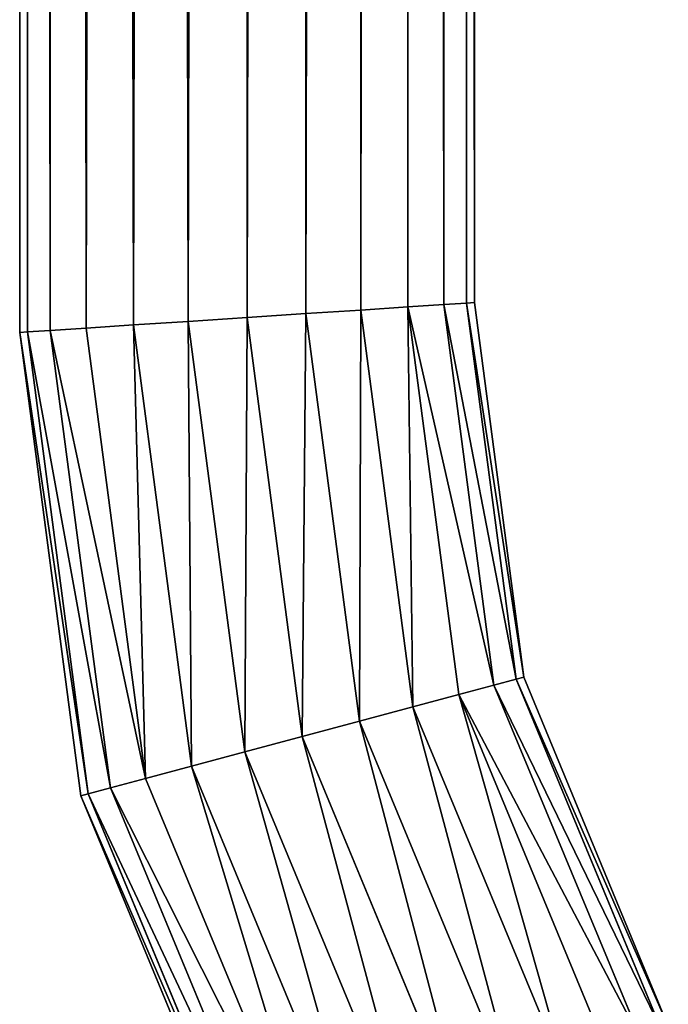
# Model space of a CAD drawing. Extents: x -1.1 to 0, y -0.3 to 10.
# Drawn here: x -1.1 to -0.9, y 0 to 0.3 of the extents above; entities that cross this region are included whole.
import ezdxf

# ---------------------------------------------------------------- set-up
doc = ezdxf.new("R2010")
doc.units = 0
doc.header["$MEASUREMENT"] = 0
doc.layers.get('0').update_dxf_attribs({"color": 13, "linetype": 'CONTINUOUS'})

msp = doc.modelspace()

# ---------------------------------------------------------------- linework, layer by layer
for p, q in [((-1.07601, 7.98293), (-1.07601, 0.21886)), ((-1.07388, 7.98293, 0.01618), (-1.07388, 0.219, 0.01618)), ((-1.07388, 7.98293, -0.01618), (-1.07388, 0.219, -0.01618)), ((-1.06764, 7.98293, 0.03125), (-1.06764, 0.21941, 0.03125)), ((-1.06764, 7.98293, -0.03125), (-1.06764, 0.21941, -0.03125)), ((-1.05771, 7.98293, 0.04419), (-1.05771, 0.22006, 0.04419)), ((-1.05771, 7.98293, -0.04419), (-1.05771, 0.22006, -0.04419)), ((-1.04476, 7.98293, 0.05413), (-1.04476, 0.22091, 0.05413)), ((-1.04476, 7.98293, -0.05413), (-1.04476, 0.22091, -0.05413)), ((-1.02969, 7.98293, 0.06037), (-1.02969, 0.2219, 0.06037)), ((-1.02969, 7.98293, -0.06037), (-1.02969, 0.2219, -0.06037)), ((-1.01351, 0.22296, 0.0625), (-1.01351, 7.98293, 0.0625)), ((-1.01351, 7.98293, -0.0625), (-1.01351, 0.22296, -0.0625)), ((-0.99733, 7.98293, -0.06037), (-0.99733, 0.22402, -0.06037)), ((-0.99733, 7.98293, 0.06037), (-0.99733, 0.22402, 0.06037)), ((-0.98226, 7.98293, -0.05413), (-0.98226, 0.22501, -0.05413)), ((-0.98226, 7.98293, 0.05413), (-0.98226, 0.22501, 0.05413)), ((-0.96932, 7.98293, -0.04419), (-0.96932, 0.22585, -0.04419)), ((-0.96932, 7.98293, 0.04419), (-0.96932, 0.22585, 0.04419)), ((-0.95938, 7.98293, -0.03125), (-0.95938, 0.22651, -0.03125)), ((-0.95938, 7.98293, 0.03125), (-0.95938, 0.22651, 0.03125)), ((-0.95314, 7.98293, -0.01618), (-0.95314, 0.22691, -0.01618)), ((-0.95314, 7.98293, 0.01618), (-0.95314, 0.22691, 0.01618)), ((-0.98226, 0.22501, -0.05413), (-0.99733, 0.22402, -0.06037)), ((-0.99733, 0.22402, 0.06037), (-0.98226, 0.22501, 0.05413)), ((-0.96932, 0.22585, -0.04419), (-0.98226, 0.22501, -0.05413)), ((-0.98226, 0.22501, 0.05413), (-0.96932, 0.22585, 0.04419)), ((-0.98226, 0.22501, -0.05413), (-0.96789, 0.11588, -0.05413)), ((-0.98226, 0.22501, 0.05413), (-0.96789, 0.11588, 0.05413)), ((-0.95938, 0.22651, -0.03125), (-0.96932, 0.22585, -0.04419)), ((-0.96932, 0.22585, 0.04419), (-0.95938, 0.22651, 0.03125)), ((-0.96932, 0.22585, -0.04419), (-0.95528, 0.11926, -0.04419)), ((-0.96932, 0.22585, 0.04419), (-0.95528, 0.11926, 0.04419)), ((-0.95314, 0.22691, -0.01618), (-0.95938, 0.22651, -0.03125)), ((-0.95938, 0.22651, 0.03125), (-0.95314, 0.22691, 0.01618)), ((-0.95938, 0.22651, -0.03125), (-0.94561, 0.12185, -0.03125)), ((-0.95938, 0.22651, 0.03125), (-0.94561, 0.12185, 0.03125)), ((-0.95101, 0.22705), (-0.95314, 0.22691, -0.01618)), ((-0.95314, 0.22691, 0.01618), (-0.95101, 0.22705)), ((-0.95314, 0.22691, -0.01618), (-0.93952, 0.12348, -0.01618)), ((-0.95314, 0.22691, 0.01618), (-0.93952, 0.12348, 0.01618)), ((-1.02969, 0.2219, 0.06037), (-1.01351, 0.22296, 0.0625)), ((-1.01351, 0.22296, -0.0625), (-1.02969, 0.2219, -0.06037)), ((-0.99733, 0.22402, -0.06037), (-1.01351, 0.22296, -0.0625)), ((-1.01351, 0.22296, 0.0625), (-0.99733, 0.22402, 0.06037)), ((-0.99834, 0.10772, 0.0625), (-1.01351, 0.22296, 0.0625)), ((-1.01351, 0.22296, -0.0625), (-0.99834, 0.10772, -0.0625)), ((-0.99733, 0.22402, -0.06037), (-0.98258, 0.11194, -0.06037)), ((-0.99733, 0.22402, 0.06037), (-0.98258, 0.11194, 0.06037)), ((-1.07388, 0.219, 0.01618), (-1.06764, 0.21941, 0.03125)), ((-1.06764, 0.21941, -0.03125), (-1.07388, 0.219, -0.01618)), ((-1.06764, 0.21941, 0.03125), (-1.05771, 0.22006, 0.04419)), ((-1.05771, 0.22006, -0.04419), (-1.06764, 0.21941, -0.03125)), ((-1.06764, 0.21941, 0.03125), (-1.05107, 0.09359, 0.03125)), ((-1.06764, 0.21941, -0.03125), (-1.05107, 0.09359, -0.03125)), ((-1.05771, 0.22006, 0.04419), (-1.04476, 0.22091, 0.05413)), ((-1.04476, 0.22091, -0.05413), (-1.05771, 0.22006, -0.04419)), ((-1.05771, 0.22006, 0.04419), (-1.0414, 0.09618, 0.04419)), ((-1.05771, 0.22006, -0.04419), (-1.0414, 0.09618, -0.04419)), ((-1.04476, 0.22091, 0.05413), (-1.02969, 0.2219, 0.06037)), ((-1.02969, 0.2219, -0.06037), (-1.04476, 0.22091, -0.05413)), ((-1.04476, 0.22091, 0.05413), (-1.02879, 0.09956, 0.05413)), ((-1.04476, 0.22091, -0.05413), (-1.02879, 0.09956, -0.05413)), ((-1.02969, 0.2219, 0.06037), (-1.0141, 0.1035, 0.06037)), ((-1.02969, 0.2219, -0.06037), (-1.0141, 0.1035, -0.06037)), ((-1.07601, 0.21886), (-1.07388, 0.219, 0.01618)), ((-1.07388, 0.219, -0.01618), (-1.07601, 0.21886)), ((-1.07601, 0.21886), (-1.05923, 0.0914)), ((-1.07388, 0.219, 0.01618), (-1.05716, 0.09196, 0.01618)), ((-1.07388, 0.219, -0.01618), (-1.05716, 0.09196, -0.01618)), ((-0.93952, 0.12348, -0.01618), (-0.94561, 0.12185, -0.03125)), ((-0.94561, 0.12185, 0.03125), (-0.93952, 0.12348, 0.01618)), ((-0.93745, 0.12404), (-0.93952, 0.12348, -0.01618)), ((-0.93952, 0.12348, 0.01618), (-0.93745, 0.12404)), ((-0.93952, 0.12348, -0.01618), (-0.89955, 0.02696, -0.01618)), ((-0.93952, 0.12348, 0.01618), (-0.89955, 0.02696, 0.01618)), ((-0.95528, 0.11926, -0.04419), (-0.96789, 0.11588, -0.05413)), ((-0.96789, 0.11588, 0.05413), (-0.95528, 0.11926, 0.04419)), ((-0.94561, 0.12185, -0.03125), (-0.95528, 0.11926, -0.04419)), ((-0.95528, 0.11926, 0.04419), (-0.94561, 0.12185, 0.03125)), ((-0.95528, 0.11926, -0.04419), (-0.91367, 0.01881, -0.04419)), ((-0.95528, 0.11926, 0.04419), (-0.91367, 0.01881, 0.04419)), ((-0.94561, 0.12185, -0.03125), (-0.905, 0.02381, -0.03125)), ((-0.94561, 0.12185, 0.03125), (-0.905, 0.02381, 0.03125)), ((-0.96789, 0.11588, -0.05413), (-0.98258, 0.11194, -0.06037)), ((-0.98258, 0.11194, 0.06037), (-0.96789, 0.11588, 0.05413)), ((-0.96789, 0.11588, -0.05413), (-0.92498, 0.01228, -0.05413)), ((-0.96789, 0.11588, 0.05413), (-0.92498, 0.01228, 0.05413)), ((-0.98258, 0.11194, -0.06037), (-0.99834, 0.10772, -0.0625)), ((-0.99834, 0.10772, 0.0625), (-0.98258, 0.11194, 0.06037)), ((-0.98258, 0.11194, -0.06037), (-0.93815, 0.00468, -0.06037)), ((-0.98258, 0.11194, 0.06037), (-0.93815, 0.00468, 0.06037)), ((-1.0141, 0.1035, 0.06037), (-0.99834, 0.10772, 0.0625)), ((-0.99834, 0.10772, -0.0625), (-1.0141, 0.1035, -0.06037)), ((-0.95228, -0.00348, 0.0625), (-0.99834, 0.10772, 0.0625)), ((-0.99834, 0.10772, -0.0625), (-0.95228, -0.00348, -0.0625)), ((-1.02879, 0.09956, 0.05413), (-1.0141, 0.1035, 0.06037)), ((-1.0141, 0.1035, -0.06037), (-1.02879, 0.09956, -0.05413)), ((-1.0141, 0.1035, 0.06037), (-0.96641, -0.01164, 0.06037)), ((-1.0141, 0.1035, -0.06037), (-0.96641, -0.01164, -0.06037)), ((-1.0414, 0.09618, 0.04419), (-1.02879, 0.09956, 0.05413)), ((-1.02879, 0.09956, -0.05413), (-1.0414, 0.09618, -0.04419)), ((-1.02879, 0.09956, 0.05413), (-0.97958, -0.01924, 0.05413)), ((-1.02879, 0.09956, -0.05413), (-0.97958, -0.01924, -0.05413)), ((-1.05107, 0.09359, 0.03125), (-1.0414, 0.09618, 0.04419)), ((-1.0414, 0.09618, -0.04419), (-1.05107, 0.09359, -0.03125)), ((-1.0414, 0.09618, 0.04419), (-0.99088, -0.02577, 0.04419)), ((-1.0414, 0.09618, -0.04419), (-0.99088, -0.02577, -0.04419)), ((-1.05716, 0.09196, 0.01618), (-1.05107, 0.09359, 0.03125)), ((-1.05107, 0.09359, -0.03125), (-1.05716, 0.09196, -0.01618)), ((-1.05107, 0.09359, 0.03125), (-0.99956, -0.03078, 0.03125)), ((-1.05107, 0.09359, -0.03125), (-0.99956, -0.03078, -0.03125)), ((-1.05923, 0.0914), (-1.05716, 0.09196, 0.01618)), ((-1.05716, 0.09196, -0.01618), (-1.05923, 0.0914)), ((-1.05923, 0.0914), (-1.00687, -0.035)), ((-1.05716, 0.09196, 0.01618), (-1.00501, -0.03393, 0.01618)), ((-1.05716, 0.09196, -0.01618), (-1.00501, -0.03393, -0.01618))]:
    msp.add_line(p, q)

# ---------------------------------------------------------------- meshes
at = {"color": 254}
mesh = msp.add_polyface(dxfattribs=at)
corners = [(-1.07388, 0.219, 0.01618), (-1.07601, 7.98293), (-1.07601, 0.21886), (-1.07388, 7.98293, 0.01618)]
mesh.append_faces([[corners[k] for k in face] for face in [(0, 1, 2), (1, 0, 3)]], dxfattribs={"vtx0": -1, "color": 254})
mesh = msp.add_polyface(dxfattribs=at)
corners = [(-1.07601, 7.98293), (-1.07388, 0.219, -0.01618), (-1.07601, 0.21886), (-1.07388, 7.98293, -0.01618)]
mesh.append_faces([[corners[k] for k in face] for face in [(0, 1, 2), (1, 0, 3)]], dxfattribs={"vtx0": -1, "color": 254})
mesh = msp.add_polyface(dxfattribs=at)
corners = [(-1.06764, 0.21941, 0.03125), (-1.07388, 7.98293, 0.01618), (-1.07388, 0.219, 0.01618), (-1.06764, 7.98293, 0.03125)]
mesh.append_faces([[corners[k] for k in face] for face in [(0, 1, 2), (1, 0, 3)]], dxfattribs={"vtx0": -1, "color": 254})
mesh = msp.add_polyface(dxfattribs=at)
corners = [(-1.07388, 7.98293, -0.01618), (-1.06764, 0.21941, -0.03125), (-1.07388, 0.219, -0.01618), (-1.06764, 7.98293, -0.03125)]
mesh.append_faces([[corners[k] for k in face] for face in [(0, 1, 2), (1, 0, 3)]], dxfattribs={"vtx0": -1, "color": 254})
mesh = msp.add_polyface(dxfattribs=at)
corners = [(-1.05771, 0.22006, 0.04419), (-1.06764, 7.98293, 0.03125), (-1.06764, 0.21941, 0.03125), (-1.05771, 7.98293, 0.04419)]
mesh.append_faces([[corners[k] for k in face] for face in [(0, 1, 2), (1, 0, 3)]], dxfattribs={"vtx0": -1, "color": 254})
mesh = msp.add_polyface(dxfattribs=at)
corners = [(-1.06764, 7.98293, -0.03125), (-1.05771, 0.22006, -0.04419), (-1.06764, 0.21941, -0.03125), (-1.05771, 7.98293, -0.04419)]
mesh.append_faces([[corners[k] for k in face] for face in [(0, 1, 2), (1, 0, 3)]], dxfattribs={"vtx0": -1, "color": 254})
mesh = msp.add_polyface(dxfattribs=at)
corners = [(-1.04476, 0.22091, 0.05413), (-1.05771, 7.98293, 0.04419), (-1.05771, 0.22006, 0.04419), (-1.04476, 7.98293, 0.05413)]
mesh.append_faces([[corners[k] for k in face] for face in [(0, 1, 2), (1, 0, 3)]], dxfattribs={"vtx0": -1, "color": 254})
mesh = msp.add_polyface(dxfattribs=at)
corners = [(-1.04476, 7.98293, -0.05413), (-1.05771, 0.22006, -0.04419), (-1.05771, 7.98293, -0.04419), (-1.04476, 0.22091, -0.05413)]
mesh.append_faces([[corners[k] for k in face] for face in [(0, 1, 2), (1, 0, 3)]], dxfattribs={"vtx0": -1, "color": 254})
mesh = msp.add_polyface(dxfattribs=at)
corners = [(-1.02969, 0.2219, 0.06037), (-1.04476, 7.98293, 0.05413), (-1.04476, 0.22091, 0.05413), (-1.02969, 7.98293, 0.06037)]
mesh.append_faces([[corners[k] for k in face] for face in [(0, 1, 2), (1, 0, 3)]], dxfattribs={"vtx0": -1, "color": 254})
mesh = msp.add_polyface(dxfattribs=at)
corners = [(-1.02969, 7.98293, -0.06037), (-1.04476, 0.22091, -0.05413), (-1.04476, 7.98293, -0.05413), (-1.02969, 0.2219, -0.06037)]
mesh.append_faces([[corners[k] for k in face] for face in [(0, 1, 2), (1, 0, 3)]], dxfattribs={"vtx0": -1, "color": 254})
mesh = msp.add_polyface(dxfattribs=at)
corners = [(-1.02969, 0.2219, 0.06037), (-1.01351, 7.98293, 0.0625), (-1.02969, 7.98293, 0.06037), (-1.01351, 0.22296, 0.0625)]
mesh.append_faces([[corners[k] for k in face] for face in [(0, 1, 2), (1, 0, 3)]], dxfattribs={"vtx0": -1, "color": 254})
mesh = msp.add_polyface(dxfattribs=at)
corners = [(-1.01351, 7.98293, -0.0625), (-1.02969, 0.2219, -0.06037), (-1.02969, 7.98293, -0.06037), (-1.01351, 0.22296, -0.0625)]
mesh.append_faces([[corners[k] for k in face] for face in [(0, 1, 2), (1, 0, 3)]], dxfattribs={"vtx0": -1, "color": 254})
mesh = msp.add_polyface(dxfattribs=at)
corners = [(-0.99733, 7.98293, -0.06037), (-1.01351, 0.22296, -0.0625), (-1.01351, 7.98293, -0.0625), (-0.99733, 0.22402, -0.06037)]
mesh.append_faces([[corners[k] for k in face] for face in [(0, 1, 2), (1, 0, 3)]], dxfattribs={"vtx0": -1, "color": 254})
mesh = msp.add_polyface(dxfattribs=at)
corners = [(-1.01351, 0.22296, 0.0625), (-0.99733, 7.98293, 0.06037), (-1.01351, 7.98293, 0.0625), (-0.99733, 0.22402, 0.06037)]
mesh.append_faces([[corners[k] for k in face] for face in [(0, 1, 2), (1, 0, 3)]], dxfattribs={"vtx0": -1, "color": 254})
mesh = msp.add_polyface(dxfattribs=at)
corners = [(-0.98226, 7.98293, -0.05413), (-0.99733, 0.22402, -0.06037), (-0.99733, 7.98293, -0.06037), (-0.98226, 0.22501, -0.05413)]
mesh.append_faces([[corners[k] for k in face] for face in [(0, 1, 2), (1, 0, 3)]], dxfattribs={"vtx0": -1, "color": 254})
mesh = msp.add_polyface(dxfattribs=at)
corners = [(-0.99733, 0.22402, 0.06037), (-0.98226, 7.98293, 0.05413), (-0.99733, 7.98293, 0.06037), (-0.98226, 0.22501, 0.05413)]
mesh.append_faces([[corners[k] for k in face] for face in [(0, 1, 2), (1, 0, 3)]], dxfattribs={"vtx0": -1, "color": 254})
mesh = msp.add_polyface(dxfattribs=at)
corners = [(-0.96932, 7.98293, -0.04419), (-0.98226, 0.22501, -0.05413), (-0.98226, 7.98293, -0.05413), (-0.96932, 0.22585, -0.04419)]
mesh.append_faces([[corners[k] for k in face] for face in [(0, 1, 2), (1, 0, 3)]], dxfattribs={"vtx0": -1, "color": 254})
mesh = msp.add_polyface(dxfattribs=at)
corners = [(-0.98226, 0.22501, 0.05413), (-0.96932, 7.98293, 0.04419), (-0.98226, 7.98293, 0.05413), (-0.96932, 0.22585, 0.04419)]
mesh.append_faces([[corners[k] for k in face] for face in [(0, 1, 2), (1, 0, 3)]], dxfattribs={"vtx0": -1, "color": 254})
mesh = msp.add_polyface(dxfattribs=at)
corners = [(-0.96932, 7.98293, -0.04419), (-0.95938, 0.22651, -0.03125), (-0.96932, 0.22585, -0.04419), (-0.95938, 7.98293, -0.03125)]
mesh.append_faces([[corners[k] for k in face] for face in [(0, 1, 2), (1, 0, 3)]], dxfattribs={"vtx0": -1, "color": 254})
mesh = msp.add_polyface(dxfattribs=at)
corners = [(-0.95938, 0.22651, 0.03125), (-0.96932, 7.98293, 0.04419), (-0.96932, 0.22585, 0.04419), (-0.95938, 7.98293, 0.03125)]
mesh.append_faces([[corners[k] for k in face] for face in [(0, 1, 2), (1, 0, 3)]], dxfattribs={"vtx0": -1, "color": 254})
mesh = msp.add_polyface(dxfattribs=at)
corners = [(-0.95938, 7.98293, -0.03125), (-0.95314, 0.22691, -0.01618), (-0.95938, 0.22651, -0.03125), (-0.95314, 7.98293, -0.01618)]
mesh.append_faces([[corners[k] for k in face] for face in [(0, 1, 2), (1, 0, 3)]], dxfattribs={"vtx0": -1, "color": 254})
mesh = msp.add_polyface(dxfattribs=at)
corners = [(-0.95314, 0.22691, 0.01618), (-0.95938, 7.98293, 0.03125), (-0.95938, 0.22651, 0.03125), (-0.95314, 7.98293, 0.01618)]
mesh.append_faces([[corners[k] for k in face] for face in [(0, 1, 2), (1, 0, 3)]], dxfattribs={"vtx0": -1, "color": 254})
mesh = msp.add_polyface(dxfattribs=at)
corners = [(-0.95314, 7.98293, -0.01618), (-0.95101, 0.22705), (-0.95314, 0.22691, -0.01618), (-0.95101, 7.98293)]
mesh.append_faces([[corners[k] for k in face] for face in [(0, 1, 2), (1, 0, 3)]], dxfattribs={"vtx0": -1, "color": 254})
mesh = msp.add_polyface(dxfattribs=at)
corners = [(-0.95101, 0.22705), (-0.95314, 7.98293, 0.01618), (-0.95314, 0.22691, 0.01618), (-0.95101, 7.98293)]
mesh.append_faces([[corners[k] for k in face] for face in [(0, 1, 2), (1, 0, 3)]], dxfattribs={"vtx0": -1, "color": 254})
mesh = msp.add_polyface(dxfattribs=at)
corners = [(-0.98226, 0.22501, -0.05413), (-0.98258, 0.11194, -0.06037), (-0.99733, 0.22402, -0.06037), (-0.96789, 0.11588, -0.05413)]
mesh.append_faces([[corners[k] for k in face] for face in [(0, 1, 2), (1, 0, 3)]], dxfattribs={"vtx0": -1, "color": 254})
mesh = msp.add_polyface(dxfattribs=at)
corners = [(-0.98258, 0.11194, 0.06037), (-0.98226, 0.22501, 0.05413), (-0.99733, 0.22402, 0.06037), (-0.96789, 0.11588, 0.05413)]
mesh.append_faces([[corners[k] for k in face] for face in [(0, 1, 2), (1, 0, 3)]], dxfattribs={"vtx0": -1, "color": 254})
mesh = msp.add_polyface(dxfattribs=at)
corners = [(-0.96932, 0.22585, -0.04419), (-0.96789, 0.11588, -0.05413), (-0.98226, 0.22501, -0.05413), (-0.95528, 0.11926, -0.04419)]
mesh.append_faces([[corners[k] for k in face] for face in [(0, 1, 2), (1, 0, 3)]], dxfattribs={"vtx0": -1, "color": 254})
mesh = msp.add_polyface(dxfattribs=at)
corners = [(-0.96789, 0.11588, 0.05413), (-0.96932, 0.22585, 0.04419), (-0.98226, 0.22501, 0.05413), (-0.95528, 0.11926, 0.04419)]
mesh.append_faces([[corners[k] for k in face] for face in [(0, 1, 2), (1, 0, 3)]], dxfattribs={"vtx0": -1, "color": 254})
mesh = msp.add_polyface(dxfattribs=at)
corners = [(-0.96932, 0.22585, -0.04419), (-0.94561, 0.12185, -0.03125), (-0.95528, 0.11926, -0.04419), (-0.95938, 0.22651, -0.03125)]
mesh.append_faces([[corners[k] for k in face] for face in [(0, 1, 2), (1, 0, 3)]], dxfattribs={"vtx0": -1, "color": 254})
mesh = msp.add_polyface(dxfattribs=at)
corners = [(-0.94561, 0.12185, 0.03125), (-0.96932, 0.22585, 0.04419), (-0.95528, 0.11926, 0.04419), (-0.95938, 0.22651, 0.03125)]
mesh.append_faces([[corners[k] for k in face] for face in [(0, 1, 2), (1, 0, 3)]], dxfattribs={"vtx0": -1, "color": 254})
mesh = msp.add_polyface(dxfattribs=at)
corners = [(-0.95938, 0.22651, -0.03125), (-0.93952, 0.12348, -0.01618), (-0.94561, 0.12185, -0.03125), (-0.95314, 0.22691, -0.01618)]
mesh.append_faces([[corners[k] for k in face] for face in [(0, 1, 2), (1, 0, 3)]], dxfattribs={"vtx0": -1, "color": 254})
mesh = msp.add_polyface(dxfattribs=at)
corners = [(-0.93952, 0.12348, 0.01618), (-0.95938, 0.22651, 0.03125), (-0.94561, 0.12185, 0.03125), (-0.95314, 0.22691, 0.01618)]
mesh.append_faces([[corners[k] for k in face] for face in [(0, 1, 2), (1, 0, 3)]], dxfattribs={"vtx0": -1, "color": 254})
mesh = msp.add_polyface(dxfattribs=at)
corners = [(-0.95314, 0.22691, -0.01618), (-0.93745, 0.12404), (-0.93952, 0.12348, -0.01618), (-0.95101, 0.22705)]
mesh.append_faces([[corners[k] for k in face] for face in [(0, 1, 2), (1, 0, 3)]], dxfattribs={"vtx0": -1, "color": 254})
mesh = msp.add_polyface(dxfattribs=at)
corners = [(-0.93745, 0.12404), (-0.95314, 0.22691, 0.01618), (-0.93952, 0.12348, 0.01618), (-0.95101, 0.22705)]
mesh.append_faces([[corners[k] for k in face] for face in [(0, 1, 2), (1, 0, 3)]], dxfattribs={"vtx0": -1, "color": 254})
mesh = msp.add_polyface(dxfattribs=at)
corners = [(-1.0141, 0.1035, 0.06037), (-1.01351, 0.22296, 0.0625), (-1.02969, 0.2219, 0.06037), (-0.99834, 0.10772, 0.0625)]
mesh.append_faces([[corners[k] for k in face] for face in [(0, 1, 2), (1, 0, 3)]], dxfattribs={"vtx0": -1, "color": 254})
mesh = msp.add_polyface(dxfattribs=at)
corners = [(-1.01351, 0.22296, -0.0625), (-1.0141, 0.1035, -0.06037), (-1.02969, 0.2219, -0.06037), (-0.99834, 0.10772, -0.0625)]
mesh.append_faces([[corners[k] for k in face] for face in [(0, 1, 2), (1, 0, 3)]], dxfattribs={"vtx0": -1, "color": 254})
mesh = msp.add_polyface(dxfattribs=at)
corners = [(-0.99733, 0.22402, -0.06037), (-0.99834, 0.10772, -0.0625), (-1.01351, 0.22296, -0.0625), (-0.98258, 0.11194, -0.06037)]
mesh.append_faces([[corners[k] for k in face] for face in [(0, 1, 2), (1, 0, 3)]], dxfattribs={"vtx0": -1, "color": 254})
mesh = msp.add_polyface(dxfattribs=at)
corners = [(-0.99834, 0.10772, 0.0625), (-0.99733, 0.22402, 0.06037), (-1.01351, 0.22296, 0.0625), (-0.98258, 0.11194, 0.06037)]
mesh.append_faces([[corners[k] for k in face] for face in [(0, 1, 2), (1, 0, 3)]], dxfattribs={"vtx0": -1, "color": 254})
mesh = msp.add_polyface(dxfattribs=at)
corners = [(-1.05107, 0.09359, 0.03125), (-1.07388, 0.219, 0.01618), (-1.05716, 0.09196, 0.01618), (-1.06764, 0.21941, 0.03125)]
mesh.append_faces([[corners[k] for k in face] for face in [(0, 1, 2), (1, 0, 3)]], dxfattribs={"vtx0": -1, "color": 254})
mesh = msp.add_polyface(dxfattribs=at)
corners = [(-1.07388, 0.219, -0.01618), (-1.05107, 0.09359, -0.03125), (-1.05716, 0.09196, -0.01618), (-1.06764, 0.21941, -0.03125)]
mesh.append_faces([[corners[k] for k in face] for face in [(0, 1, 2), (1, 0, 3)]], dxfattribs={"vtx0": -1, "color": 254})
mesh = msp.add_polyface(dxfattribs=at)
corners = [(-1.0414, 0.09618, 0.04419), (-1.06764, 0.21941, 0.03125), (-1.05107, 0.09359, 0.03125), (-1.05771, 0.22006, 0.04419)]
mesh.append_faces([[corners[k] for k in face] for face in [(0, 1, 2), (1, 0, 3)]], dxfattribs={"vtx0": -1, "color": 254})
mesh = msp.add_polyface(dxfattribs=at)
corners = [(-1.06764, 0.21941, -0.03125), (-1.0414, 0.09618, -0.04419), (-1.05107, 0.09359, -0.03125), (-1.05771, 0.22006, -0.04419)]
mesh.append_faces([[corners[k] for k in face] for face in [(0, 1, 2), (1, 0, 3)]], dxfattribs={"vtx0": -1, "color": 254})
mesh = msp.add_polyface(dxfattribs=at)
corners = [(-1.0414, 0.09618, 0.04419), (-1.04476, 0.22091, 0.05413), (-1.05771, 0.22006, 0.04419), (-1.02879, 0.09956, 0.05413)]
mesh.append_faces([[corners[k] for k in face] for face in [(0, 1, 2), (1, 0, 3)]], dxfattribs={"vtx0": -1, "color": 254})
mesh = msp.add_polyface(dxfattribs=at)
corners = [(-1.04476, 0.22091, -0.05413), (-1.0414, 0.09618, -0.04419), (-1.05771, 0.22006, -0.04419), (-1.02879, 0.09956, -0.05413)]
mesh.append_faces([[corners[k] for k in face] for face in [(0, 1, 2), (1, 0, 3)]], dxfattribs={"vtx0": -1, "color": 254})
mesh = msp.add_polyface(dxfattribs=at)
corners = [(-1.02879, 0.09956, 0.05413), (-1.02969, 0.2219, 0.06037), (-1.04476, 0.22091, 0.05413), (-1.0141, 0.1035, 0.06037)]
mesh.append_faces([[corners[k] for k in face] for face in [(0, 1, 2), (1, 0, 3)]], dxfattribs={"vtx0": -1, "color": 254})
mesh = msp.add_polyface(dxfattribs=at)
corners = [(-1.02969, 0.2219, -0.06037), (-1.02879, 0.09956, -0.05413), (-1.04476, 0.22091, -0.05413), (-1.0141, 0.1035, -0.06037)]
mesh.append_faces([[corners[k] for k in face] for face in [(0, 1, 2), (1, 0, 3)]], dxfattribs={"vtx0": -1, "color": 254})
mesh = msp.add_polyface(dxfattribs=at)
corners = [(-1.05716, 0.09196, 0.01618), (-1.07601, 0.21886), (-1.05923, 0.0914), (-1.07388, 0.219, 0.01618)]
mesh.append_faces([[corners[k] for k in face] for face in [(0, 1, 2), (1, 0, 3)]], dxfattribs={"vtx0": -1, "color": 254})
mesh = msp.add_polyface(dxfattribs=at)
corners = [(-1.07601, 0.21886), (-1.05716, 0.09196, -0.01618), (-1.05923, 0.0914), (-1.07388, 0.219, -0.01618)]
mesh.append_faces([[corners[k] for k in face] for face in [(0, 1, 2), (1, 0, 3)]], dxfattribs={"vtx0": -1, "color": 254})
mesh = msp.add_polyface(dxfattribs=at)
corners = [(-0.94561, 0.12185, -0.03125), (-0.89955, 0.02696, -0.01618), (-0.905, 0.02381, -0.03125), (-0.93952, 0.12348, -0.01618)]
mesh.append_faces([[corners[k] for k in face] for face in [(0, 1, 2), (1, 0, 3)]], dxfattribs={"vtx0": -1, "color": 254})
mesh = msp.add_polyface(dxfattribs=at)
corners = [(-0.89955, 0.02696, 0.01618), (-0.94561, 0.12185, 0.03125), (-0.905, 0.02381, 0.03125), (-0.93952, 0.12348, 0.01618)]
mesh.append_faces([[corners[k] for k in face] for face in [(0, 1, 2), (1, 0, 3)]], dxfattribs={"vtx0": -1, "color": 254})
mesh = msp.add_polyface(dxfattribs=at)
corners = [(-0.93952, 0.12348, -0.01618), (-0.89768, 0.02804), (-0.89955, 0.02696, -0.01618), (-0.93745, 0.12404)]
mesh.append_faces([[corners[k] for k in face] for face in [(0, 1, 2), (1, 0, 3)]], dxfattribs={"vtx0": -1, "color": 254})
mesh = msp.add_polyface(dxfattribs=at)
corners = [(-0.89768, 0.02804), (-0.93952, 0.12348, 0.01618), (-0.89955, 0.02696, 0.01618), (-0.93745, 0.12404)]
mesh.append_faces([[corners[k] for k in face] for face in [(0, 1, 2), (1, 0, 3)]], dxfattribs={"vtx0": -1, "color": 254})
mesh = msp.add_polyface(dxfattribs=at)
corners = [(-0.95528, 0.11926, -0.04419), (-0.92498, 0.01228, -0.05413), (-0.96789, 0.11588, -0.05413), (-0.91367, 0.01881, -0.04419)]
mesh.append_faces([[corners[k] for k in face] for face in [(0, 1, 2), (1, 0, 3)]], dxfattribs={"vtx0": -1, "color": 254})
mesh = msp.add_polyface(dxfattribs=at)
corners = [(-0.92498, 0.01228, 0.05413), (-0.95528, 0.11926, 0.04419), (-0.96789, 0.11588, 0.05413), (-0.91367, 0.01881, 0.04419)]
mesh.append_faces([[corners[k] for k in face] for face in [(0, 1, 2), (1, 0, 3)]], dxfattribs={"vtx0": -1, "color": 254})
mesh = msp.add_polyface(dxfattribs=at)
corners = [(-0.95528, 0.11926, -0.04419), (-0.905, 0.02381, -0.03125), (-0.91367, 0.01881, -0.04419), (-0.94561, 0.12185, -0.03125)]
mesh.append_faces([[corners[k] for k in face] for face in [(0, 1, 2), (1, 0, 3)]], dxfattribs={"vtx0": -1, "color": 254})
mesh = msp.add_polyface(dxfattribs=at)
corners = [(-0.905, 0.02381, 0.03125), (-0.95528, 0.11926, 0.04419), (-0.91367, 0.01881, 0.04419), (-0.94561, 0.12185, 0.03125)]
mesh.append_faces([[corners[k] for k in face] for face in [(0, 1, 2), (1, 0, 3)]], dxfattribs={"vtx0": -1, "color": 254})
mesh = msp.add_polyface(dxfattribs=at)
corners = [(-0.96789, 0.11588, -0.05413), (-0.93815, 0.00468, -0.06037), (-0.98258, 0.11194, -0.06037), (-0.92498, 0.01228, -0.05413)]
mesh.append_faces([[corners[k] for k in face] for face in [(0, 1, 2), (1, 0, 3)]], dxfattribs={"vtx0": -1, "color": 254})
mesh = msp.add_polyface(dxfattribs=at)
corners = [(-0.93815, 0.00468, 0.06037), (-0.96789, 0.11588, 0.05413), (-0.98258, 0.11194, 0.06037), (-0.92498, 0.01228, 0.05413)]
mesh.append_faces([[corners[k] for k in face] for face in [(0, 1, 2), (1, 0, 3)]], dxfattribs={"vtx0": -1, "color": 254})
mesh = msp.add_polyface(dxfattribs=at)
corners = [(-0.98258, 0.11194, -0.06037), (-0.95228, -0.00348, -0.0625), (-0.99834, 0.10772, -0.0625), (-0.93815, 0.00468, -0.06037)]
mesh.append_faces([[corners[k] for k in face] for face in [(0, 1, 2), (1, 0, 3)]], dxfattribs={"vtx0": -1, "color": 254})
mesh = msp.add_polyface(dxfattribs=at)
corners = [(-0.95228, -0.00348, 0.0625), (-0.98258, 0.11194, 0.06037), (-0.99834, 0.10772, 0.0625), (-0.93815, 0.00468, 0.06037)]
mesh.append_faces([[corners[k] for k in face] for face in [(0, 1, 2), (1, 0, 3)]], dxfattribs={"vtx0": -1, "color": 254})
mesh = msp.add_polyface(dxfattribs=at)
corners = [(-0.96641, -0.01164, 0.06037), (-0.99834, 0.10772, 0.0625), (-1.0141, 0.1035, 0.06037), (-0.95228, -0.00348, 0.0625)]
mesh.append_faces([[corners[k] for k in face] for face in [(0, 1, 2), (1, 0, 3)]], dxfattribs={"vtx0": -1, "color": 254})
mesh = msp.add_polyface(dxfattribs=at)
corners = [(-0.99834, 0.10772, -0.0625), (-0.96641, -0.01164, -0.06037), (-1.0141, 0.1035, -0.06037), (-0.95228, -0.00348, -0.0625)]
mesh.append_faces([[corners[k] for k in face] for face in [(0, 1, 2), (1, 0, 3)]], dxfattribs={"vtx0": -1, "color": 254})
mesh = msp.add_polyface(dxfattribs=at)
corners = [(-0.97958, -0.01924, 0.05413), (-1.0141, 0.1035, 0.06037), (-1.02879, 0.09956, 0.05413), (-0.96641, -0.01164, 0.06037)]
mesh.append_faces([[corners[k] for k in face] for face in [(0, 1, 2), (1, 0, 3)]], dxfattribs={"vtx0": -1, "color": 254})
mesh = msp.add_polyface(dxfattribs=at)
corners = [(-1.0141, 0.1035, -0.06037), (-0.97958, -0.01924, -0.05413), (-1.02879, 0.09956, -0.05413), (-0.96641, -0.01164, -0.06037)]
mesh.append_faces([[corners[k] for k in face] for face in [(0, 1, 2), (1, 0, 3)]], dxfattribs={"vtx0": -1, "color": 254})
mesh = msp.add_polyface(dxfattribs=at)
corners = [(-0.99088, -0.02577, 0.04419), (-1.02879, 0.09956, 0.05413), (-1.0414, 0.09618, 0.04419), (-0.97958, -0.01924, 0.05413)]
mesh.append_faces([[corners[k] for k in face] for face in [(0, 1, 2), (1, 0, 3)]], dxfattribs={"vtx0": -1, "color": 254})
mesh = msp.add_polyface(dxfattribs=at)
corners = [(-1.02879, 0.09956, -0.05413), (-0.99088, -0.02577, -0.04419), (-1.0414, 0.09618, -0.04419), (-0.97958, -0.01924, -0.05413)]
mesh.append_faces([[corners[k] for k in face] for face in [(0, 1, 2), (1, 0, 3)]], dxfattribs={"vtx0": -1, "color": 254})
mesh = msp.add_polyface(dxfattribs=at)
corners = [(-0.99088, -0.02577, 0.04419), (-1.05107, 0.09359, 0.03125), (-0.99956, -0.03078, 0.03125), (-1.0414, 0.09618, 0.04419)]
mesh.append_faces([[corners[k] for k in face] for face in [(0, 1, 2), (1, 0, 3)]], dxfattribs={"vtx0": -1, "color": 254})
mesh = msp.add_polyface(dxfattribs=at)
corners = [(-1.05107, 0.09359, -0.03125), (-0.99088, -0.02577, -0.04419), (-0.99956, -0.03078, -0.03125), (-1.0414, 0.09618, -0.04419)]
mesh.append_faces([[corners[k] for k in face] for face in [(0, 1, 2), (1, 0, 3)]], dxfattribs={"vtx0": -1, "color": 254})
mesh = msp.add_polyface(dxfattribs=at)
corners = [(-0.99956, -0.03078, 0.03125), (-1.05716, 0.09196, 0.01618), (-1.00501, -0.03393, 0.01618), (-1.05107, 0.09359, 0.03125)]
mesh.append_faces([[corners[k] for k in face] for face in [(0, 1, 2), (1, 0, 3)]], dxfattribs={"vtx0": -1, "color": 254})
mesh = msp.add_polyface(dxfattribs=at)
corners = [(-1.05716, 0.09196, -0.01618), (-0.99956, -0.03078, -0.03125), (-1.00501, -0.03393, -0.01618), (-1.05107, 0.09359, -0.03125)]
mesh.append_faces([[corners[k] for k in face] for face in [(0, 1, 2), (1, 0, 3)]], dxfattribs={"vtx0": -1, "color": 254})
mesh = msp.add_polyface(dxfattribs=at)
corners = [(-1.00501, -0.03393, 0.01618), (-1.05923, 0.0914), (-1.00687, -0.035), (-1.05716, 0.09196, 0.01618)]
mesh.append_faces([[corners[k] for k in face] for face in [(0, 1, 2), (1, 0, 3)]], dxfattribs={"vtx0": -1, "color": 254})
mesh = msp.add_polyface(dxfattribs=at)
corners = [(-1.05923, 0.0914), (-1.00501, -0.03393, -0.01618), (-1.00687, -0.035), (-1.05716, 0.09196, -0.01618)]
mesh.append_faces([[corners[k] for k in face] for face in [(0, 1, 2), (1, 0, 3)]], dxfattribs={"vtx0": -1, "color": 254})

doc.saveas('drawing.dxf')
